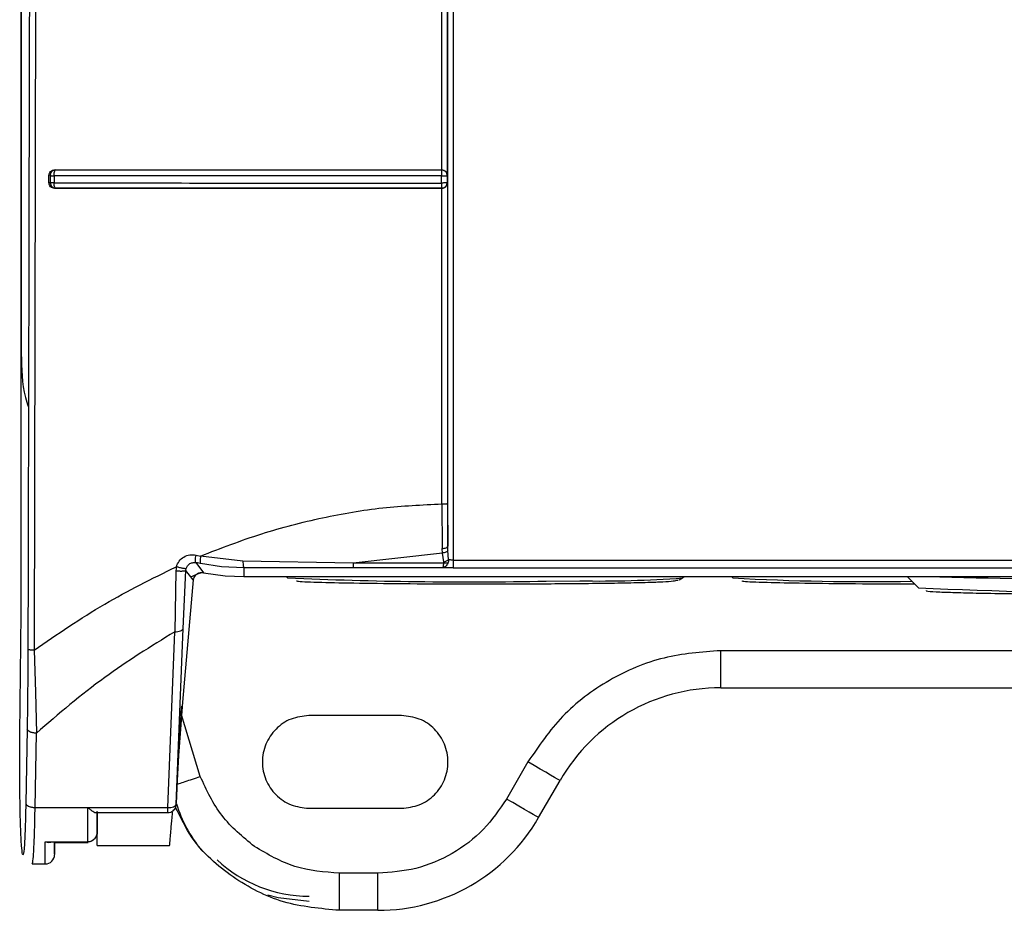
# Model space of a CAD drawing. Units: inches. Extents: x 170 to 312, y 215 to 248.
# Drawn here: x 182 to 182, y 242 to 242 of the extents above; entities that cross this region are included whole.
import ezdxf

# ---------------------------------------------------------------- set-up
doc = ezdxf.new("R2010")
doc.units = ezdxf.units.IN
doc.header["$LTSCALE"] = 0.25
doc.header["$MEASUREMENT"] = 0
doc.layers.add('MOTOR RH', color=7, linetype='Continuous')

msp = doc.modelspace()

# ---------------------------------------------------------------- linework, layer by layer
at = {"layer": 'MOTOR RH'}
for p, q in [((181.6693568477803, 241.9239151733384), (181.6693567793366, 242.2393601719575)), ((181.6693606317366, 242.2393620492692), (181.6693606317366, 241.9416975190263)), ((181.6995062870469, 241.9543422885084), (181.6995061061602, 241.9939504451739)), ((181.6704128942474, 241.9827077439394), (181.6702768575967, 241.9207354571818)), ((181.6991091329682, 241.9547259640762), (181.6991090058586, 241.9824497504753)), ((181.6717453455215, 241.9547284867137), (181.6717952996111, 241.9547190219342)), ((181.6717488068148, 241.9546824143571), (181.6717952996111, 241.9547190219342)), ((181.6990897291924, 241.9547170664012), (181.6991091329682, 241.9547261009635)), ((181.6714120249276, 241.9543204647605), (181.6713239672782, 241.9543380841125)), ((181.6713239672782, 241.9538000583279), (181.6713239672782, 241.9543380645572)), ((181.6714120249276, 241.9538162696961), (181.6713239672782, 241.9538000583279)), ((181.6714120249276, 241.9543204647605), (181.6714120249276, 241.9538162696961)), ((181.6716793365063, 241.9543025520786), (181.6716793365063, 241.953797398803)), ((181.6990860870122, 241.9537934095158), (181.6990860870122, 241.9542995405578)), ((181.6995062870469, 241.9543422885084), (181.6994832899793, 241.9543219314102)), ((181.6994832899793, 241.9543219314102), (181.6994832997569, 241.9538157612576)), ((181.6994832997569, 241.9538157612576), (181.6995062870469, 241.953794133063)), ((181.6995062870469, 241.953794133063), (181.6995064386007, 241.9311097355595)), ((181.6717521507762, 241.9534590133788), (181.6717153769788, 241.953539053343)), ((181.6717966782618, 241.9534270599701), (181.6717363598475, 241.9534162067622)), ((181.6717966782618, 241.9534270599701), (181.6717521507762, 241.9534590133788)), ((181.6990872358878, 241.9535353769411), (181.6990884434295, 241.9534534596652)), ((181.6990884434295, 241.9534534596652), (181.6990897585254, 241.9534241657813)), ((181.699102489045, 241.9534138014566), (181.6990897585254, 241.9534241657813)), ((181.6991091916342, 241.9508754805573), (181.699102489045, 241.9534138405673)), ((181.6991092698555, 241.9310869536005), (181.6991091916342, 241.9508754805573)), ((181.6991092698555, 241.9310869536005), (181.6991318562613, 241.9279324051532)), ((181.6995064386007, 241.9311097355595), (181.6995257348223, 241.9280940299528)), ((181.6995330778486, 241.9277809491251), (181.6995257397111, 241.9280940299528)), ((181.6817242835773, 241.9274662256497), (181.6820507500281, 241.9273976059979)), ((181.6850390586181, 241.9270274822736), (181.6820507500281, 241.9273976059979)), ((181.6991466498682, 241.9276103679845), (181.6928282593032, 241.9269009006248)), ((181.6991466498682, 241.9276103679845), (181.6991318562613, 241.9279324051532)), ((181.6992532606366, 241.9269854578702), (181.6991466498682, 241.9276103679845)), ((181.6995862439011, 241.9271467111185), (181.6995329360724, 241.9277809686804)), ((181.6803328045407, 241.9266444129211), (181.6802909854682, 241.9263525105154)), ((181.6810291013859, 241.9265114757901), (181.6811293713386, 241.9267113117038)), ((181.6811293713386, 241.9267113117038), (181.6812903214793, 241.9268579962315)), ((181.6820468194069, 241.9268598344325), (181.6817093237501, 241.9269312896071)), ((181.6817093237501, 241.9269312896071), (181.682248219747, 241.9262126507977)), ((181.6835355470978, 241.9266373534471), (181.6820468194069, 241.9268598344325)), ((181.6851034249856, 241.9265622609812), (181.6835355470978, 241.9266373534471)), ((181.6928282593032, 241.9269009006248), (181.6850390586181, 241.9270274822736)), ((181.6992548446183, 241.9269009201801), (181.6928282593032, 241.9269009006248)), ((181.699919241832, 241.9271116679678), (181.8435158705471, 241.9271116679678)), ((181.6802909854682, 241.9263525105154), (181.680219579182, 241.9220398367802)), ((181.6808088594857, 241.9222701398975), (181.6810002572746, 241.9263733760521)), ((181.6815218076941, 241.9257037428989), (181.6810002572746, 241.9263733956075)), ((181.6810058794319, 241.9263730631669), (181.6810291013859, 241.9265114757901)), ((181.6822481219703, 241.9262121228038), (181.6820735710978, 241.9262182045114)), ((181.682248219747, 241.9262126507977), (181.6837948898797, 241.9260059705186)), ((181.6837948898797, 241.9260059705186), (181.6851048231917, 241.9259513915936)), ((181.6889598044364, 241.926572155978), (181.6851034249856, 241.9265622609812)), ((181.6851034249856, 241.9265622609812), (181.6851048231917, 241.9259513915936)), ((181.6851048231917, 241.9259513915936), (181.8583331687097, 241.9259513915936)), ((181.6851086560363, 241.9259494947266), (181.6907613440693, 241.9259494947266)), ((181.6880979130597, 241.9259513915936), (181.6881990825576, 241.92585003632)), ((181.6928269442073, 241.9265745417283), (181.6889598044364, 241.926572155978)), ((181.6991699207105, 241.9265745417283), (181.6928269442073, 241.9265745417283)), ((181.6942213320992, 241.925949455616), (181.7232401164273, 241.9259494947266)), ((181.699919271165, 241.9265625738665), (181.8435159145465, 241.9265625738665)), ((181.7161389797936, 241.92585003632), (181.7162401541803, 241.9259513915936)), ((181.7195939763256, 241.9259513915936), (181.7196951507124, 241.92585003632)), ((181.7267011653338, 241.9259513915936), (181.7267011702227, 241.9259494947266)), ((181.7267011702227, 241.9259494947266), (181.8167445069232, 241.9259494947266)), ((181.7320152455007, 241.9259494947266), (181.7328192702125, 241.925145712012)), ((181.6815218076941, 241.9257037624542), (181.6807652706559, 241.9170592507608)), ((181.7159062127047, 241.9257198760459), (181.7161389846824, 241.9258500558753)), ((181.7319366550752, 241.9254278758635), (181.7325367934757, 241.9254281105275)), ((181.669356798892, 241.9233007057701), (181.6693569651123, 241.9239140977953)), ((181.6692630701969, 241.9148089016459), (181.669356798892, 241.9233007057701)), ((181.6797278017519, 241.9096017280219), (181.680219579182, 241.9220398367802)), ((181.6803170722779, 241.9098319333625), (181.6808088594857, 241.9222701398975)), ((181.6702768575967, 241.9207354571818), (181.6703595766411, 241.9177627928557)), ((181.8246077391976, 241.9207001402565), (181.7188379379483, 241.9207001402565)), ((181.7188379379483, 241.9180754825768), (181.7188379379483, 241.9207001402565)), ((181.6703595766411, 241.9177627928557), (181.6704328406836, 241.9148648885547)), ((181.7188379379483, 241.9180754825768), (181.8246077391976, 241.9180754825768)), ((181.6807652706559, 241.9170592507608), (181.6806163959313, 241.9151560283026)), ((181.6820255040975, 241.9117989061954), (181.6806945488062, 241.9161551492051)), ((181.6962635196188, 241.9161069648728), (181.6897018411976, 241.9161069648728)), ((181.6697771113698, 241.9151580229462), (181.6696856608707, 241.9098960748438)), ((181.6703413706292, 241.9096017280219), (181.670432830906, 241.91486490811)), ((181.6806163959313, 241.9151560283026), (181.6804940675666, 241.9132730064998)), ((181.6804940675666, 241.9132730064998), (181.6803971513529, 241.9115050091461)), ((181.7051997430534, 241.9128261281066), (181.7036843858923, 241.9102014508716)), ((181.6803971513529, 241.9115050091461), (181.6803245424139, 241.9098906384621)), ((181.7059574191896, 241.9088891318094), (181.7074727763507, 241.9115137894891)), ((181.6703413706292, 241.9096017280219), (181.6797277919742, 241.9096017280219)), ((181.674654376805, 241.9092386246609), (181.6797391242878, 241.9092386246609)), ((181.6747367536312, 241.9078872927161), (181.6747366558545, 241.9093230841297)), ((181.6747374967337, 241.90873730423), (181.6747374967337, 241.9092901725099)), ((181.6747375260667, 241.9092901725099), (181.6747374967337, 241.90873730423)), ((181.6897018411976, 241.9095452913405), (181.6962635196188, 241.9095452913405)), ((181.6710621996355, 241.9071808955431), (181.6740805745447, 241.9071808955431)), ((181.6710621996355, 241.9071808955431), (181.6713165166976, 241.9071238135358)), ((181.6717042304409, 241.9071237157592), (181.6740842802797, 241.9071237157592)), ((181.6717189262711, 241.9068009159326), (181.6717187502732, 241.9062767353213)), ((181.6747395695986, 241.9069206141054), (181.6798593211215, 241.9069206141054)), ((181.6701369392131, 241.9056082754879), (181.6710625516314, 241.9056082754879)), ((181.694592257592, 241.9049521159568), (181.6918685717229, 241.9049521159568)), ((181.6918685717229, 241.9023274387218), (181.6918685717229, 241.9049521159568)), ((181.694592257592, 241.9023274387218), (181.694592257592, 241.9049521159568)), ((181.694592257592, 241.9023274387218), (181.6918685717229, 241.9023274387218))]:
    msp.add_line(p, q, dxfattribs=at)
at = {"layer": 'MOTOR RH', "flags": 128}
for points in [[(181.706474887434, 241.9256223145062), (181.706500470694, 241.9256224513935), (181.7088675993487, 241.9256403054095)], [(181.7074727763507, 241.9115137894891), (181.7074290995219, 241.9115390158644), (181.707299750794, 241.9116136976683), (181.7070897021094, 241.9117349602675), (181.7068070200416, 241.9118981690488), (181.7064625724651, 241.912097027196), (181.7060695934493, 241.9123239276859), (181.7056431894863, 241.9125701097309), (181.7051997430534, 241.9128261281066)], [(181.7059574191896, 241.9088891318094), (181.7059137423608, 241.9089143386293), (181.7057843985217, 241.9089890204332), (181.7055743449482, 241.9091102830324), (181.7052916628805, 241.9092734918137), (181.704947215304, 241.9094723695162), (181.704554241177, 241.9096992504508), (181.7041278323251, 241.9099454324958), (181.7036843858923, 241.9102014508716)], [(181.6740805745447, 241.9071808955431), (181.6740805452117, 241.9074336677342), (181.6740805256564, 241.9077023579636), (181.6740805061011, 241.9079861840181), (181.6740804865457, 241.908284324574), (181.6740804669904, 241.9085958996413), (181.6740804474351, 241.9089199510089), (181.6740804278797, 241.9092555595764), (181.6740804181021, 241.9096017280219)], [(181.6868135190082, 241.9034225567375), (181.687529869844, 241.903230386513), (181.6897200374319, 241.9029836178082)]]:
    msp.add_lwpolyline(points, dxfattribs=at)
at = {"layer": 'MOTOR RH'}
for centre, radius, start, end in [((181.7455979218356, 242.335956101747), 0.4101838598842296, 268.306550561643, 270.2196763909101), ((181.7009788864919, 242.2180168314287), 0.2924461652212939, 267.4953951610685, 271.0768347639499), ((181.7101221835574, 242.0082982273691), 0.08266744246806637, 269.1304298565651, 274.1738575137418), ((181.729343123224, 242.1018656918438), 0.176279875093714, 266.8625774444532, 270.9784423855832), ((181.7494131279078, 242.3001991804152), 0.3754203780756859, 267.4666589154625, 272.533341084539), ((181.7188379382056, 241.9049521154743), 0.01312335958070884, 90, 149.9999999937179), ((181.6897200365709, 241.9128261312486), 0.009842519722322019, 197.5108106671008, 219.283781269217), ((181.6945922576084, 241.9154508031384), 0.01312335958070871, 269.9999999994268, 330.0000000020794), ((181.6710625528841, 241.9062644514321), 0.0006561679952092649, 270.0178324939355, 0.01358403036865815), ((181.689719401372, 241.9128261312486), 0.009498916063262017, 226.8070724074784, 269.9999999996824)]:
    msp.add_arc(centre, radius, start, end, dxfattribs=at)
for points, knots in [([(181.6995257348223, 241.9280940299528), (181.699525600842, 241.9488581940969), (181.6995253328526, 241.9903909702587), (181.6995252305966, 242.0527755522435), (181.6995251617043, 242.1151984420732), (181.6995251582182, 242.1776388477068), (181.6995251938854, 242.21925495045), (181.6995252117172, 242.2400608687519)], [0, 0, 0, 0, 0.1999589799421955, 0.3999607929225235, 0.5999786473148161, 0.800009827101043, 1, 1, 1, 1]), ([(181.6999187040605, 242.240182190017), (181.6999186713279, 242.2193015259753), (181.6999186058627, 242.1775401960837), (181.6999186275233, 242.1148826021844), (181.6999187270777, 242.0522439700153), (181.6999189231924, 241.9896365731564), (181.6999191356188, 241.947953301436), (181.699919241832, 241.9271116679678)], [0, 0, 0, 0, 0.1999999898119699, 0.3999999969411085, 0.6000000132894733, 0.8000000295977238, 0.9999999999999999, 0.9999999999999999, 0.9999999999999999, 0.9999999999999999]), ([(181.6700901335315, 242.2397162353998), (181.6701050440084, 242.2184448674013), (181.6701348656817, 242.1759011046996), (181.6701246327466, 242.1120627595873), (181.670073237085, 242.048244667734), (181.669980649264, 241.9844630037911), (181.6698823522205, 241.9420070432014), (181.6698332058329, 241.9207799846675)], [0, 0, 0, 0, 0.1999838492943968, 0.3999773512064064, 0.6000291852890387, 0.8000232764066723, 1, 1, 1, 1]), ([(181.6713239672782, 241.9543380645572), (181.6713255802814, 241.9543629216459), (181.6713287757121, 241.9544121646374), (181.6713601749121, 241.9545078897379), (181.6714385455261, 241.9546151831377), (181.6715755881098, 241.9547119434818), (181.6716884533635, 241.9547229411813), (181.6717453650768, 241.9547284867137)], [0, 0, 0, 0, 0.1139463026873899, 0.2257326631902058, 0.4613485654919201, 0.7283878338438133, 1, 1, 1, 1]), ([(181.6717952996111, 241.9547190219342), (181.6717445050926, 241.9547122096275), (181.6716429951819, 241.9546985956262), (181.6715245542987, 241.9546119948184), (181.6714556989064, 241.9545139939893), (181.6714185211719, 241.9544176153736), (181.6714143256704, 241.9543547775359), (181.6714120347052, 241.9543204647605)], [0, 0, 0, 0, 0.2508951371454783, 0.5013994375506902, 0.6939016941770837, 0.8328541719729536, 1, 1, 1, 1]), ([(181.6716793267286, 241.9543025520786), (181.6716791883393, 241.9543287181988), (181.6716789115913, 241.9543810446665), (181.6716847406608, 241.954457402462), (181.6716947527575, 241.9545292372929), (181.6717052303222, 241.9545699138191), (181.671710468591, 241.9545902500884)], [0, 0, 0, 0, 0.250043748644532, 0.5000323341606553, 0.7500406728642779, 1, 1, 1, 1]), ([(181.671710468591, 241.9545902500884), (181.6717157156633, 241.954608733222), (181.6717262069201, 241.9546456893173), (181.671741274899, 241.9546701749236), (181.6717488068148, 241.9546824143571)], [0, 0, 0, 0, 0.5001376221590502, 1, 1, 1, 1]), ([(181.6717453455215, 241.9547284867137), (181.6747132875172, 241.9547278262221), (181.6806533831286, 241.9547265043016), (181.6898369896974, 241.9547267922534), (181.6960192905053, 241.9547263313285), (181.6991091329682, 241.9547261009635)], [0, 0, 0, 0, 0.3331122596978038, 0.6666972180731753, 1, 1, 1, 1]), ([(181.6717952996111, 241.9547190219342), (181.6747558775079, 241.9547184623017), (181.6806846150747, 241.9547173416038), (181.6898441977176, 241.954717760554), (181.6960105201312, 241.9547172975876), (181.6990897291924, 241.9547170664012)], [0, 0, 0, 0, 0.3330497029155137, 0.6669523160883326, 1, 1, 1, 1]), ([(181.6990870745564, 241.9545882945554), (181.6990867665619, 241.9545453070995), (181.6990861504646, 241.9544593170396), (181.6990861016475, 241.9543528056395), (181.6990860772346, 241.9542995405578)], [0, 0, 0, 0, 0.4999119195606621, 1, 1, 1, 1]), ([(181.6990897291924, 241.9547170664012), (181.6990892243295, 241.9547094052801), (181.6990882140916, 241.9546940752675), (181.6990874545298, 241.9546235667058), (181.6990870745564, 241.9545882945554)], [0, 0, 0, 0, 0.4997465622757251, 1, 1, 1, 1]), ([(181.6993694926272, 241.9546001841959), (181.6993428987434, 241.9546234838429), (181.6993082464955, 241.9546538436485), (181.6992620672355, 241.9546775025521), (181.6991997876517, 241.9547054762185), (181.69914173267, 241.9547115899498), (181.6990897291924, 241.9547170664012)], [0, 0, 0, 0, 0.339909545449229, 0.4429074711966459, 0.5009773841161393, 1, 1, 1, 1]), ([(181.6991091329682, 241.9547259640762), (181.6991391768099, 241.9547231007236), (181.6992011568395, 241.9547171936669), (181.6992880943511, 241.9546827803516), (181.699369263785, 241.9546314137731), (181.6994080952451, 241.9545854585488), (181.6994290141618, 241.9545607019853)], [0, 0, 0, 0, 0.2159866022567059, 0.4455773705669015, 0.7013266876544005, 1, 1, 1, 1]), ([(181.6994833437564, 241.9543219314102), (181.6994807142391, 241.9543567629006), (181.69947591511, 241.9544203338151), (181.6994380561404, 241.9545175398883), (181.699394553353, 241.9545699767833), (181.6993694926272, 241.9546001841959)], [0, 0, 0, 0, 0.339406768916296, 0.6194509175426626, 0.9999999999999999, 0.9999999999999999, 0.9999999999999999, 0.9999999999999999]), ([(181.6994290141618, 241.9545607019853), (181.6994520699647, 241.9545224914363), (181.6994877430521, 241.9544633701703), (181.6995022831989, 241.954391759486), (181.6995056893657, 241.9543575795068), (181.6995061649175, 241.9543464173793), (181.6995063408241, 241.9543422885084)], [0, 0, 0, 0, 0.5507824038625736, 0.8521979896919398, 0.9453280375675523, 1, 1, 1, 1]), ([(181.6717363794028, 241.9534162067622), (181.6716810081584, 241.9534213977355), (181.6715721997529, 241.9534315983646), (181.6714366355096, 241.9535250037727), (181.6713594576841, 241.953630918378), (181.6713286532504, 241.9537261383011), (181.6713255461704, 241.9537751517015), (181.6713239672782, 241.9538000583279)], [0, 0, 0, 0, 0.2713647306245459, 0.5332508581261859, 0.7690066687441319, 0.8826185377525437, 1, 1, 1, 1]), ([(181.6716793267286, 241.953797398803), (181.6716462184621, 241.9537982338081), (181.671580035626, 241.9537999029685), (181.6715003073013, 241.9538043871531), (181.6714387557236, 241.9538098862254), (181.6714209378186, 241.9538141412456), (181.6714120249276, 241.9538162696961)], [0, 0, 0, 0, 0.2501207999834799, 0.4999870324528163, 0.7498829937338475, 1, 1, 1, 1]), ([(181.6714120347052, 241.9543204647605), (181.6714209805552, 241.9543184147354), (181.671438871798, 241.9543143147897), (181.6714998632347, 241.9543090443736), (181.671580125604, 241.9543048302185), (181.6716462592921, 241.9543033114676), (181.6716793267286, 241.9543025520786)], [0, 0, 0, 0, 0.2500049388398258, 0.4999971040683013, 0.74999407252104, 1, 1, 1, 1]), ([(181.6714120444829, 241.9538162696961), (181.6714188908154, 241.9537656969798), (181.6714325687321, 241.9536646604889), (181.6715203810449, 241.953536202868), (181.6716470445467, 241.9534469788098), (181.6717467946331, 241.9534337003453), (181.6717966782618, 241.9534270599701)], [0, 0, 0, 0, 0.2502046906839382, 0.4998703996589938, 0.7498921535431321, 1, 1, 1, 1]), ([(181.6717153769788, 241.953539053343), (181.6717103722017, 241.9535569112021), (181.671700354152, 241.9535926572342), (181.6716895301905, 241.9536565674327), (181.6716818393133, 241.9537251408343), (181.6716801639286, 241.9537733222535), (181.6716793267286, 241.953797398803)], [0, 0, 0, 0, 0.2497576512214676, 0.4999392677931281, 0.7501165970432793, 1, 1, 1, 1]), ([(181.6990860772346, 241.9542995405578), (181.6960081988776, 241.9542996286428), (181.6898358917106, 241.9542998052865), (181.6806377734069, 241.9543008382339), (181.6746708220855, 241.9543019797754), (181.6716793365063, 241.9543025520786)], [0, 0, 0, 0, 0.3315465864770734, 0.6648759744729671, 1, 1, 1, 1]), ([(181.6716793365063, 241.953797398803), (181.6746709192987, 241.9537966302336), (181.68063797196, 241.9537950972344), (181.6898360978609, 241.953793724179), (181.6960083071092, 241.9537935142147), (181.6990860870122, 241.9537934095158)], [0, 0, 0, 0, 0.3351345305887892, 0.6684639976280734, 1, 1, 1, 1]), ([(181.6990860772346, 241.9542995405578), (181.6991179570056, 241.9542995581662), (181.6991773858407, 241.9542995909909), (181.6992735220391, 241.9543014210005), (181.6993741813206, 241.9543066818179), (181.6994614166866, 241.9543127939724), (181.6994761448575, 241.9543189314886), (181.6994833437564, 241.9543219314102)], [0, 0, 0, 0, 0.1574369415835834, 0.2934868643577765, 0.5007935261891083, 0.7559957039795349, 1, 1, 1, 1]), ([(181.6994833535341, 241.9538157612576), (181.6994758854576, 241.9538128164827), (181.6994609512365, 241.9538069276948), (181.699374365259, 241.9537997670558), (181.6992763927556, 241.9537975280011), (181.6991806247721, 241.9537943651078), (181.6991193389217, 241.9537937456276), (181.6990860870122, 241.9537934095158)], [0, 0, 0, 0, 0.2496741894253601, 0.4992837907765637, 0.6975288398926959, 0.8358879975793114, 1, 1, 1, 1]), ([(181.6990860870122, 241.9537934095158), (181.6990865578456, 241.9537438275158), (181.6990874797161, 241.9536467482033), (181.699087315992, 241.9535719653982), (181.6990872358878, 241.9535353769411)], [0, 0, 0, 0, 0.5107370327894474, 1, 1, 1, 1]), ([(181.6990897585254, 241.9534241657813), (181.6991247741991, 241.9534268833927), (181.6991887347703, 241.9534318474547), (181.6992853008436, 241.9534715475737), (181.6993618201616, 241.9535278606954), (181.6994131753372, 241.9535908225363), (181.6994387627485, 241.9536348269654), (181.6994547158822, 241.9536693821299), (181.6994665010507, 241.9537022359365), (181.69947951507, 241.9537517268232), (181.6994818161616, 241.9537901143382), (181.6994833535341, 241.9538157612576)], [0, 0, 0, 0, 0.1703546172220312, 0.311174324854097, 0.5033238080509218, 0.6273345004998463, 0.7049381495664968, 0.7510337275195418, 0.8129540039692632, 0.8750334949777832, 1, 1, 1, 1]), ([(181.6995063310464, 241.953794133063), (181.6995017411856, 241.9537559087221), (181.6994926096195, 241.9536798610791), (181.699448250842, 241.9536097757059), (181.6994261884167, 241.9535749178176)], [0, 0, 0, 0, 0.5026367600559767, 1, 1, 1, 1]), ([(181.699102489045, 241.9534138014566), (181.6960128126051, 241.9534136986551), (181.6898305565563, 241.9534134929553), (181.6806461454006, 241.9534153884716), (181.6747051526471, 241.9534159341029), (181.6717363598475, 241.9534162067622)], [0, 0, 0, 0, 0.3332520362112964, 0.6668172078082895, 1, 1, 1, 1]), ([(181.6990897585254, 241.9534241657813), (181.6960104865336, 241.9534240741987), (181.6898444470016, 241.9534238908105), (181.6806851446021, 241.9534259730057), (181.6747569732653, 241.9534266979577), (181.6717966782618, 241.9534270599701)], [0, 0, 0, 0, 0.3330771183037921, 0.6669650112583789, 1, 1, 1, 1]), ([(181.6994261884167, 241.9535749178176), (181.6994057127743, 241.9535511665878), (181.6993673709562, 241.9535066910439), (181.6992878201146, 241.9534564866396), (181.6991993094308, 241.9534214169118), (181.6991346151313, 241.9534163414164), (181.699102489045, 241.9534138210119)], [0, 0, 0, 0, 0.2811076286811915, 0.5263902036538664, 0.7648134482422971, 1, 1, 1, 1]), ([(181.6693606317366, 241.9416975190263), (181.6693811521014, 241.9406575405833), (181.6694064199862, 241.9393769563597), (181.669797070215, 241.9381690453553), (181.6698704685136, 241.9379420939649)], [0, 0, 0, 0, 0.8121124904077107, 1, 1, 1, 1]), ([(181.6820507500281, 241.9273976059979), (181.6834778329115, 241.9279503265615), (181.686277070345, 241.9290344935079), (181.6906060591394, 241.930148147939), (181.6948745249995, 241.9308866459177), (181.6977138519607, 241.9310209489333), (181.6991092698555, 241.9310869536005)], [0, 0, 0, 0, 0.2642807595230126, 0.5183893687187381, 0.7633072547086499, 1, 1, 1, 1]), ([(181.6991092698555, 241.9310869536005), (181.6991599618273, 241.9310870632606), (181.6992612366231, 241.9310872823447), (181.6993914766839, 241.9310923152877), (181.6994833257782, 241.9311001605011), (181.6994987397443, 241.9311065434176), (181.6995064483784, 241.9311097355595)], [0, 0, 0, 0, 0.2502112476679467, 0.4998837518932182, 0.7498883052565763, 1, 1, 1, 1]), ([(181.6991318562613, 241.9279324051532), (181.6991823230986, 241.9279354041051), (181.6992832502952, 241.9279414016241), (181.6994121542273, 241.9279786623422), (181.699503190476, 241.9280315996041), (181.6995182191524, 241.928073217378), (181.6995257348223, 241.9280940299528)], [0, 0, 0, 0, 0.2499990577386254, 0.4999660246099391, 0.7499387031464365, 1, 1, 1, 1]), ([(181.6803328045407, 241.9266444129211), (181.6803905641181, 241.9267805171036), (181.6805077648435, 241.927056687907), (181.680855142774, 241.9273520837922), (181.6812808109046, 241.9275142981699), (181.6815777967043, 241.9274821048539), (181.6817242835773, 241.9274662256497)], [0, 0, 0, 0, 0.2460024746177492, 0.4991668869837322, 0.7529663819796415, 1, 1, 1, 1]), ([(181.6817093237501, 241.9269312896071), (181.6816992141136, 241.9269437449176), (181.6816789965594, 241.926968653421), (181.6816734147231, 241.9270917949677), (181.6816872262967, 241.9272627281013), (181.6817119243227, 241.9273983914345), (181.6817242737996, 241.9274662256497)], [0, 0, 0, 0, 0.2500230098531236, 0.5000035115622775, 0.7499923628313828, 1, 1, 1, 1]), ([(181.6820507500281, 241.9273976059979), (181.6820398218269, 241.9273292264915), (181.6820179671495, 241.9271924782714), (181.6820077100459, 241.9270203425126), (181.682015808468, 241.9268966700149), (181.68203648844, 241.9268721135605), (181.6820468291845, 241.9268598344325)], [0, 0, 0, 0, 0.2500167140973483, 0.499993966465809, 0.7499786426559394, 1, 1, 1, 1]), ([(181.6995329360724, 241.9277809686804), (181.6995201387984, 241.927760418337), (181.6994945467949, 241.9277193217364), (181.6994028736082, 241.9276660834637), (181.699283158857, 241.9276259743875), (181.699192155745, 241.9276155704482), (181.6991466498682, 241.9276103679845)], [0, 0, 0, 0, 0.2500266724495699, 0.5000036313225686, 0.7499780763233689, 1, 1, 1, 1]), ([(181.6702768575967, 241.9207354571818), (181.6719099525783, 241.9218617128211), (181.6750911837112, 241.9240556326749), (181.678616984599, 241.9257969878754), (181.6803328045407, 241.9266444129211)], [0, 0, 0, 0, 0.5133531370021883, 1, 1, 1, 1]), ([(181.6810235770052, 241.9265131771038), (181.6810176504271, 241.9265093192352), (181.6810057865023, 241.9265015964883), (181.6809557335066, 241.9265005722125), (181.6808858614157, 241.9265071184634), (181.6807961435271, 241.9265217943515), (181.6806903290584, 241.9265442568827), (181.680574302242, 241.9265730577641), (181.680452687769, 241.9266066584662), (181.6803727422969, 241.9266318354469), (181.6803328045407, 241.9266444129211)], [0, 0, 0, 0, 0.1249106548060921, 0.2500482711705495, 0.3751819524331881, 0.5000032512747374, 0.6248104471056358, 0.7499503434721105, 0.8750845800509379, 1, 1, 1, 1]), ([(181.6812903214793, 241.9268579962315), (181.681366134626, 241.9268938915546), (181.6814984640876, 241.9269565457114), (181.6816464590902, 241.9269399168911), (181.6817096659684, 241.9269328149228)], [0, 0, 0, 0, 0.5729120772992644, 1, 1, 1, 1]), ([(181.6850390586181, 241.9270274822736), (181.6850415505785, 241.9269651897784), (181.6850465340279, 241.9268406165757), (181.6850619512078, 241.9266916940796), (181.6850814558528, 241.9265882103778), (181.685096101521, 241.9265709112765), (181.6851034249856, 241.9265622609812)], [0, 0, 0, 0, 0.2500273097629236, 0.5000073060923277, 0.7499821309185574, 0.9999999999999999, 0.9999999999999999, 0.9999999999999999, 0.9999999999999999]), ([(181.6928282593032, 241.9269009006248), (181.6928281480553, 241.9268554431483), (181.6928279255667, 241.9267645311027), (181.6928275996501, 241.9266626174756), (181.6928272716728, 241.9265922687212), (181.6928270533625, 241.9265804507286), (181.6928269442073, 241.9265745417283)], [0, 0, 0, 0, 0.2500067352145823, 0.4999974808089897, 0.7499985689285442, 0.9999999999999999, 0.9999999999999999, 0.9999999999999999, 0.9999999999999999]), ([(181.6995387977825, 241.9268958357944), (181.6995167767886, 241.9268503256452), (181.6994728269616, 241.9267594958127), (181.699379308836, 241.9266597487367), (181.6992758190113, 241.9265904571576), (181.6992052511126, 241.9265798515256), (181.6991699207105, 241.9265745417283)], [0, 0, 0, 0, 0.2506313407663708, 0.5002137572818502, 0.7497778839855795, 1, 1, 1, 1]), ([(181.6991699207105, 241.9265745417283), (181.6991779252909, 241.9265799860136), (181.6991939341806, 241.9265908743998), (181.699209943884, 241.92664187234), (181.6992179486001, 241.9266673708781)], [0, 0, 0, 0, 0.5000084721936072, 1, 1, 1, 1]), ([(181.6992179486001, 241.9266673708781), (181.6992257180525, 241.9267014932113), (181.6992402676802, 241.9267653931127), (181.6992502109986, 241.9268578397413), (181.6992548446183, 241.9269009201801)], [0, 0, 0, 0, 0.5339966478911667, 1, 1, 1, 1]), ([(181.6992532606366, 241.9269854578702), (181.6992868573722, 241.9269939936904), (181.6993540948199, 241.9270110765036), (181.699447175213, 241.927050397662), (181.6995293235639, 241.927095954872), (181.6995672784325, 241.9271297994829), (181.6995862439011, 241.9271467111185)], [0, 0, 0, 0, 0.2498351733625166, 0.4999973692790069, 0.7501563158330795, 1, 1, 1, 1]), ([(181.6992548446183, 241.9269009201801), (181.6992572983314, 241.9269145340356), (181.6992623888722, 241.9269427777159), (181.6992563754854, 241.926970894023), (181.6992532606366, 241.9269854578702)], [0, 0, 0, 0, 0.4820142208194572, 1, 1, 1, 1]), ([(181.6995388026713, 241.9268958357944), (181.6995197081139, 241.9268914871942), (181.6994815103949, 241.9268827880342), (181.6994110107539, 241.9268805529361), (181.6993348430945, 241.926885417452), (181.6992815066396, 241.9268957534059), (181.6992548446183, 241.9269009201801)], [0, 0, 0, 0, 0.2499482647993376, 0.5000091567868762, 0.7500627569595987, 1, 1, 1, 1]), ([(181.6995862439011, 241.9271467111185), (181.6995844643424, 241.9271037918037), (181.6995808503116, 241.9270166287716), (181.6995529598126, 241.9269365059301), (181.6995388026713, 241.9268958357944)], [0, 0, 0, 0, 0.4924027285573191, 0.9999999999999999, 0.9999999999999999, 0.9999999999999999, 0.9999999999999999]), ([(181.699919241832, 241.9271116679678), (181.6998859791915, 241.9271121210173), (181.6998194097064, 241.9271130277185), (181.6997268406317, 241.9271205684188), (181.6996447201246, 241.9271314953979), (181.6996057691548, 241.9271416305783), (181.6995862439011, 241.9271467111185)], [0, 0, 0, 0, 0.2488762672791476, 0.4980832769502719, 0.7484003235481019, 1, 1, 1, 1]), ([(181.699919241832, 241.9271116679678), (181.6999192410463, 241.9270401264429), (181.699919239475, 241.9268970423013), (181.6999192512602, 241.9267192892471), (181.6999192651417, 241.9265931769751), (181.6999192789348, 241.9265727750189), (181.6999192858315, 241.9265625738665)], [0, 0, 0, 0, 0.2499988335381381, 0.5000014823936664, 0.7499964689850424, 1, 1, 1, 1]), ([(181.6802909854682, 241.9263525105154), (181.6803332195455, 241.9263496583453), (181.6804177684167, 241.9263439485542), (181.6805456135809, 241.9263390916225), (181.6806668805715, 241.9263370727401), (181.6807765471389, 241.9263383930782), (181.6808682941016, 241.9263429927924), (181.6809382763154, 241.9263506470857), (181.6809866491471, 241.9263606832066), (181.6809957241208, 241.926369147798), (181.6810002572746, 241.9263733760521)], [0, 0, 0, 0, 0.1249022158196574, 0.250043141365698, 0.375188475530998, 0.4999930197969847, 0.6248021476038388, 0.7499447433173618, 0.8750917648852163, 1, 1, 1, 1]), ([(181.6814157884744, 241.9259525062474), (181.6814830406897, 241.9259845628205), (181.6816967253485, 241.9260864181698), (181.6819203363763, 241.9261646169536), (181.6820735710978, 241.9262182045114)], [0, 0, 0, 0, 0.3147264560037261, 1, 1, 1, 1]), ([(181.6820736004308, 241.9262179698474), (181.6820337082569, 241.9262117183623), (181.6819510351474, 241.9261987626956), (181.6818042720257, 241.9261391750903), (181.6815975511686, 241.9259840244968), (181.6815496825869, 241.9258184677522), (181.6815165961987, 241.9257040362289)], [0, 0, 0, 0, 0.1004296391236608, 0.2081318141755689, 0.4526669206433457, 1, 1, 1, 1]), ([(181.699919271165, 241.9265625738665), (181.6998480074805, 241.9265627396938), (181.6997061864668, 241.9265630697046), (181.6995044640566, 241.9265654814195), (181.6993188942328, 241.9265692169092), (181.6992199987533, 241.9265727517691), (181.6991699207105, 241.9265745417283)], [0, 0, 0, 0, 0.2507513159612719, 0.4990172206688611, 0.7463156333595478, 1, 1, 1, 1]), ([(181.6888358529794, 241.9256448031353), (181.6888367089513, 241.9256358652587), (181.6888399291541, 241.9256022405858), (181.6896552107125, 241.9255696374562), (181.6910149082106, 241.9255263861895), (181.6927807096294, 241.9254873132747), (181.6962817417377, 241.9254440633935), (181.6990543133916, 241.9254332716876), (181.7004405918093, 241.9254278758635)], [0, 0, 0, 0, 0.08299559189636796, 0.3122329548240315, 0.3189375715708154, 0.5415523460714573, 0.7707773981514245, 1, 1, 1, 1]), ([(181.7004405918093, 241.9254278758635), (181.7018001944042, 241.9254266606217), (181.7046540078658, 241.9254241098224), (181.7072732314413, 241.9254442555653), (181.7086446148135, 241.9254548035524)], [0, 0, 0, 0, 0.4764160703571693, 0.9999999999999999, 0.9999999999999999, 0.9999999999999999, 0.9999999999999999]), ([(181.7086446148135, 241.9254548035524), (181.709398883634, 241.9254629411815), (181.7109074214116, 241.9254792164409), (181.7127218112402, 241.9255132035468), (181.7138495045736, 241.9255395172793), (181.7142059236087, 241.9255553188427), (181.7142385439698, 241.9255567650413)], [0, 0, 0, 0, 0.3225032834745477, 0.6450066253886831, 0.967510118911575, 1, 1, 1, 1]), ([(181.7142385293033, 241.9255587401295), (181.7144117322967, 241.9255641808419), (181.7149333955121, 241.9255805675073), (181.7154316232651, 241.925609950168), (181.7157116301488, 241.9256763292998), (181.7158195972609, 241.9257019242532)], [0, 0, 0, 0, 0.2339485150164373, 0.7046202385829969, 0.9999999999999999, 0.9999999999999999, 0.9999999999999999, 0.9999999999999999]), ([(181.7203319162453, 241.9256448031353), (181.720332774227, 241.9256358652596), (181.7203360019896, 241.9256022406029), (181.7211512741745, 241.9255696374476), (181.7225109715373, 241.9255263861897), (181.724276772867, 241.9254873132746), (181.7277778050108, 241.9254440633935), (181.7305503766599, 241.9254332716876), (181.7319366550752, 241.9254278758635)], [0, 0, 0, 0, 0.08299560862970318, 0.3122329005188618, 0.3189375177950333, 0.5415523098730413, 0.7707773800523132, 0.9999999999999999, 0.9999999999999999, 0.9999999999999999, 0.9999999999999999]), ([(181.7333670565511, 241.9249523098017), (181.7333630783079, 241.9249428676982), (181.7333514225029, 241.9249152033976), (181.7339945077296, 241.9248713051741), (181.7351713976136, 241.9248228798334), (181.7368636328291, 241.9247790805442), (181.7390618182525, 241.9247402382724), (181.741762963781, 241.9247085136022), (181.7448385553703, 241.9246865341139), (181.7481087209162, 241.9246759687483), (181.751359517216, 241.9246773677481), (181.7544284341963, 241.9246887904597), (181.7562588245489, 241.9247040951867), (181.7571474068385, 241.9247115250278)], [0, 0, 0, 0, 0.04907273072199992, 0.1437775779395374, 0.2331302209813675, 0.3224827764962957, 0.4171875709489069, 0.5158297167076251, 0.6165650730553716, 0.717300480670941, 0.8159425767458502, 0.9106473838485866, 1, 1, 1, 1]), ([(181.680219579182, 241.9220398367802), (181.6785372070749, 241.921000110401), (181.6750558429815, 241.9188485851419), (181.6720078753899, 241.916222127765), (181.6704328406836, 241.91486490811)], [0, 0, 0, 0, 0.4832508355580276, 1, 1, 1, 1]), ([(181.680219579182, 241.9220398367802), (181.6802941276185, 241.9220411622238), (181.6804432211765, 241.9220438130522), (181.6806337113975, 241.9220946802427), (181.6807715258772, 241.9221721208188), (181.6807964149803, 241.922237466952), (181.6808088594857, 241.9222701398975)], [0, 0, 0, 0, 0.2500072307719827, 0.5000033440731557, 0.7500025982174817, 0.9999999999999999, 0.9999999999999999, 0.9999999999999999, 0.9999999999999999]), ([(181.6698332058329, 241.9207799846675), (181.6698287295918, 241.919821364533), (181.669819612524, 241.9178688770546), (181.6697914479015, 241.9160724509547), (181.6697771113698, 241.9151580229462)], [0, 0, 0, 0, 0.4909737681088538, 1, 1, 1, 1]), ([(181.6702768575967, 241.9207354571818), (181.670216115522, 241.9207375541832), (181.670094719948, 241.9207417451279), (181.6699560660893, 241.9207526331264), (181.6698571170356, 241.9207655966615), (181.669841179949, 241.92077518643), (181.6698332058329, 241.9207799846675)], [0, 0, 0, 0, 0.2501816895099683, 0.4999985588690745, 0.7498244439388453, 1, 1, 1, 1]), ([(181.7188379379483, 241.9207001402565), (181.7174868104661, 241.9205996140617), (181.7147368935081, 241.9203950155382), (181.7108816266744, 241.9187328512361), (181.707514507576, 241.9162251819796), (181.7059623637727, 241.9139459780457), (181.7051997430534, 241.9128261281066)], [0, 0, 0, 0, 0.2456668420252071, 0.4999997585942659, 0.7543329793614689, 1, 1, 1, 1]), ([(181.6804845245657, 241.9140671093263), (181.6805096739041, 241.9143547343569), (181.6805983490754, 241.9153688842509), (181.6806705696443, 241.9161936932741), (181.6807223075966, 241.9167845766005)], [0, 0, 0, 0, 0.2836119515868789, 1, 1, 1, 1]), ([(181.6897018411976, 241.9161069648728), (181.6892724394387, 241.9160576468112), (181.6884136352174, 241.9159590106071), (181.6873215376926, 241.9152003340457), (181.6865918189723, 241.914115868163), (181.6863355953805, 241.9128261335325), (181.6865918273537, 241.9115363995335), (181.6873215303623, 241.910451923506), (181.688413635894, 241.9096932460746), (181.6892724396643, 241.9095946095583), (181.6897018411976, 241.9095452913405)], [0, 0, 0, 0, 0.1249998115625948, 0.2499998279144517, 0.374999580844919, 0.5000001425608603, 0.6249988314447029, 0.7500001720855483, 0.8750001884374051, 0.9999999999999999, 0.9999999999999999, 0.9999999999999999, 0.9999999999999999]), ([(181.6962635196188, 241.9095452913405), (181.6966929228435, 241.9095946090607), (181.6975517270245, 241.9096932442404), (181.6986438325423, 241.9104519237885), (181.6993735236061, 241.9115364020592), (181.6996297778517, 241.9128261335325), (181.6993735319876, 241.9141158656373), (181.6986438252121, 241.9152003337633), (181.697551727701, 241.9159590124413), (181.696692923069, 241.9160576473088), (181.6962635196188, 241.9161069648728)], [0, 0, 0, 0, 0.1250002816889011, 0.2499999030306951, 0.3750009803752144, 0.4999998574422171, 0.6250006073385566, 0.7500000969693048, 0.8749997183110988, 1, 1, 1, 1]), ([(181.6696856608707, 241.9098960748438), (181.6696701283041, 241.9092034857013), (181.6696390849441, 241.907819278277), (181.6695632702387, 241.9065447963331), (181.6694782906889, 241.9061100014914), (181.669393332565, 241.9066021040975), (181.6693203757176, 241.9079468821919), (181.6692698629011, 241.9099579453886), (181.6692462428288, 241.9123881271092), (181.669257460639, 241.9140019141905), (181.6692630701969, 241.9148089016459)], [0, 0, 0, 0, 0.1254133953123497, 0.2506509880812615, 0.3753986866584091, 0.5000756853851288, 0.6247533191947025, 0.7495051277752869, 0.8747379862766341, 1, 1, 1, 1]), ([(181.670432830906, 241.91486490811), (181.6703485704981, 241.9148703082822), (181.6701800486569, 241.9148811086921), (181.6699659841928, 241.9149493522433), (181.6698133721226, 241.9150450198321), (181.6697891985295, 241.915120354487), (181.6697771113698, 241.9151580229462)], [0, 0, 0, 0, 0.2499995310728074, 0.5000021047317349, 0.7499935409196273, 1, 1, 1, 1]), ([(181.6803855648201, 241.9112473872333), (181.6804305870805, 241.9112624588796), (181.6805993998325, 241.9113189706154), (181.6809669100512, 241.9114421306311), (181.6814744667427, 241.9116124796301), (181.6818396545913, 241.9117360297229), (181.6820255040975, 241.9117989061954)], [0, 0, 0, 0, 0.1046101837055288, 0.3922400354180041, 0.6907019504133015, 1, 1, 1, 1]), ([(181.6858595611395, 241.9068418452376), (181.6850313046463, 241.9075216462816), (181.6833747892303, 241.9088812503636), (181.6824752662482, 241.9108263533006), (181.6820255040975, 241.9117989061954)], [0, 0, 0, 0, 0.4999992666942578, 1, 1, 1, 1]), ([(181.6696856608707, 241.9098960748438), (181.6696977267665, 241.9098583120092), (181.6697218584877, 241.9097827865601), (181.6698744466734, 241.9096867713295), (181.6700885441786, 241.9096182196658), (181.6702570965216, 241.9096072251468), (181.6703413706292, 241.9096017280219)], [0, 0, 0, 0, 0.2499974169850077, 0.4999933769247392, 0.7500028107962696, 0.9999999999999999, 0.9999999999999999, 0.9999999999999999, 0.9999999999999999]), ([(181.6803170722779, 241.9098319333625), (181.6803168472032, 241.9098249333091), (181.6803164178648, 241.9098115804484), (181.6803164718908, 241.9097987300394), (181.6803171035708, 241.9097943161653), (181.6803181582097, 241.9097995233306), (181.6803191630015, 241.909808078812), (181.68032029998, 241.9098201908169), (181.6803215032014, 241.9098356789094), (181.6803225774471, 241.9098522119367), (181.6803235678547, 241.9098693455008), (181.6803241429831, 241.909881911373), (181.6803245424139, 241.9098906384621)], [0, 0, 0, 0, 0.1252495312919068, 0.2389181096677469, 0.3663637717302481, 0.4927628983837597, 0.5545867007413231, 0.6164717802596442, 0.7513563189144044, 0.8075410942882889, 0.8663358995052894, 1, 1, 1, 1]), ([(181.6803228215449, 241.9098566121885), (181.6803234110756, 241.9098652704286), (181.6803245638746, 241.9098822011982), (181.6803251603119, 241.9098956722489), (181.6803254517367, 241.9099022543279)], [0, 0, 0, 0, 0.5113908168826629, 0.9999999999999999, 0.9999999999999999, 0.9999999999999999, 0.9999999999999999]), ([(181.7036843858923, 241.9102014508716), (181.7031759713296, 241.9094548865108), (181.7021412076874, 241.9079354224478), (181.6998964624869, 241.9062636471821), (181.6973262860866, 241.9051555410169), (181.6954930086187, 241.9050191362282), (181.694592257592, 241.9049521159568)], [0, 0, 0, 0, 0.245666862976253, 0.4999997178419809, 0.7543330044651712, 1, 1, 1, 1]), ([(181.6702570773807, 241.9066861261476), (181.6702749927409, 241.90709778284), (181.6703093697764, 241.9078876936532), (181.6703310086897, 241.9090467202962), (181.6703413706292, 241.9096017280219)], [0, 0, 0, 0, 0.5211432550312948, 1, 1, 1, 1]), ([(181.6740804278797, 241.9096017280219), (181.6741476639636, 241.9095410008026), (181.674262032776, 241.9094377035917), (181.6744236626865, 241.909325982737), (181.6745546808002, 241.9092534607155), (181.6746231691131, 241.9092432807497), (181.674654494137, 241.9092386246609)], [0, 0, 0, 0, 0.3150978161552094, 0.535982480445074, 0.7877687557148424, 1, 1, 1, 1]), ([(181.6747366558545, 241.9093230841297), (181.6747326725701, 241.9092989975018), (181.6747243469445, 241.9092486530556), (181.6746784383682, 241.9092420622063), (181.674654494137, 241.9092386246609)], [0, 0, 0, 0, 0.4784366432106918, 1, 1, 1, 1]), ([(181.6747368220748, 241.9092672927742), (181.6747368174107, 241.9090173695431), (181.6747368074751, 241.9084849807275), (181.6747367722959, 241.9080944785563), (181.6747367536312, 241.9078872927161)], [0, 0, 0, 0, 0.4694374181929922, 1, 1, 1, 1]), ([(181.6797278310849, 241.9092386246609), (181.6797278236935, 241.9092434498184), (181.6797278089109, 241.9092530999595), (181.6797278024501, 241.9093303186514), (181.6797277917997, 241.9094454468924), (181.6797277853976, 241.9095496343885), (181.6797277821966, 241.9096017280219)], [0, 0, 0, 0, 0.2500032945909308, 0.4999975751776992, 0.7499993376582165, 1, 1, 1, 1]), ([(181.6797278017519, 241.9096017280219), (181.679802346311, 241.9096030495698), (181.6799514374728, 241.9096056927019), (181.6801419332193, 241.9096565046084), (181.680279751106, 241.9097339360708), (181.6803046318878, 241.9097992675999), (181.6803170722779, 241.9098319333625)], [0, 0, 0, 0, 0.2499970522049476, 0.5000009578830602, 0.750000494036944, 1, 1, 1, 1]), ([(181.6797278115296, 241.9092394655401), (181.6797975294218, 241.9092472049522), (181.6799309093035, 241.9092620115083), (181.680101960601, 241.9093640399153), (181.6802156375299, 241.9094864270117), (181.6802754272693, 241.9096002194913), (181.6803030026173, 241.9096984919056), (181.680314212483, 241.9097642780895), (181.6803169653729, 241.9097942956474), (181.6803171602769, 241.9097964208839)], [0, 0, 0, 0, 0.2331361806423001, 0.4460214620110206, 0.6297780788633244, 0.7811360427482393, 0.9005806188295737, 0.9929611297499712, 1, 1, 1, 1]), ([(181.6798593211215, 241.9069206141054), (181.6798648877187, 241.9069820767711), (181.6798762536991, 241.9071075723713), (181.6799575322315, 241.9080457523366), (181.6800257910208, 241.9088211440518), (181.6800617204371, 241.9092324227951), (181.6800644369742, 241.9092635185956)], [0, 0, 0, 0, 0.3600715195166579, 0.7352006456638728, 0.9799791552428947, 1, 1, 1, 1]), ([(181.6918685717229, 241.9023274387218), (181.6905301465448, 241.9024448970902), (181.6878532938297, 241.9026798140341), (181.6842520732264, 241.9045622739638), (181.6815798788668, 241.9069274147353), (181.6806357116886, 241.9088733636784), (181.680276201639, 241.9096143216542)], [0, 0, 0, 0, 0.2766317686191743, 0.5532640247854131, 0.8298965730435097, 1, 1, 1, 1]), ([(181.6745565806014, 241.9073994459073), (181.6746060499788, 241.9074678497293), (181.6747117998571, 241.9076140754599), (181.6747280860534, 241.9077923919691), (181.6747367536312, 241.9078872927161)], [0, 0, 0, 0, 0.4677960695921104, 1, 1, 1, 1]), ([(181.6747367536312, 241.9078872927161), (181.6747281315484, 241.907791944103), (181.6747118381652, 241.9076117612477), (181.6746063131158, 241.9074624107573), (181.6745566294897, 241.9073920931033)], [0, 0, 0, 0, 0.5291769462231523, 1, 1, 1, 1]), ([(181.6747412122463, 241.9069206141054), (181.6747412122463, 241.9069763051712), (181.6747412122463, 241.907087687581), (181.6747412122463, 241.907511019713), (181.6747412122463, 241.9078965673783), (181.6747412122463, 241.9079076107036)], [0, 0, 0, 0, 0.4927339026017512, 0.9854702673059362, 1, 1, 1, 1]), ([(181.6710625516314, 241.9056082754879), (181.6710624880766, 241.9056791518718), (181.6710623609672, 241.9058209044867), (181.6710622534127, 241.9067275655169), (181.6710621996355, 241.9071808955431)], [0, 0, 0, 0, 0.5000005392499868, 1, 1, 1, 1]), ([(181.6715117668865, 241.9071679499149), (181.6714836710505, 241.9071551948153), (181.6714218460797, 241.9071271271806), (181.6713536963552, 241.9071249832017), (181.6713165166976, 241.9071238135358)], [0, 0, 0, 0, 0.4544415566949401, 1, 1, 1, 1]), ([(181.6717187209402, 241.9063204805938), (181.6717186711303, 241.9063321451205), (181.6717185858219, 241.9063521227489), (181.6717185086227, 241.9068969866808), (181.6717184764985, 241.9071237157592)], [0, 0, 0, 0, 0.5838794511961528, 1, 1, 1, 1]), ([(181.6717189653818, 241.9071237157592), (181.6717189461891, 241.9069904775923), (181.6717189258657, 241.9068493896673), (181.6717189262498, 241.90680347074), (181.6717189262711, 241.9068009159326)], [0, 0, 0, 0, 0.9443626510700429, 1, 1, 1, 1]), ([(181.6740805843224, 241.9071237157592), (181.6740805802484, 241.9071262937753), (181.6740805721003, 241.9071314497921), (181.6740805737299, 241.907164413659), (181.6740805745447, 241.9071808955431)], [0, 0, 0, 0, 0.5000014978258238, 1, 1, 1, 1]), ([(181.6740805745447, 241.9071808955431), (181.6741242354569, 241.9071836096658), (181.6742124458358, 241.9071890931469), (181.6743396178231, 241.9072332587106), (181.674458981234, 241.9073014503569), (181.6745237038819, 241.907366435732), (181.6745565806014, 241.9073994459073)], [0, 0, 0, 0, 0.2409459904331207, 0.4867955344322689, 0.7393110475697211, 1, 1, 1, 1]), ([(181.6745566294897, 241.9073920931033), (181.6745238516339, 241.9073584700179), (181.6744592733257, 241.9072922264544), (181.6743401127702, 241.9072221808948), (181.674212836901, 241.9071765234302), (181.6741243955389, 241.9071707896332), (181.6740805941, 241.9071679499149)], [0, 0, 0, 0, 0.2601904235695526, 0.5126222246868708, 0.7586214487513319, 1, 1, 1, 1]), ([(181.6701368218811, 241.9056082754879), (181.6701613354307, 241.9056724723237), (181.6702035354474, 241.9057829870221), (181.6702412646701, 241.9064193991768), (181.6702570773807, 241.9066861261476)], [0, 0, 0, 0, 0.580889571510239, 1, 1, 1, 1]), ([(181.6918685717229, 241.9049521159568), (181.6907945361757, 241.90503642104), (181.6886464621312, 241.9052050314378), (181.6867885289873, 241.9062962401382), (181.6858595611395, 241.9068418452376)], [0, 0, 0, 0, 0.4999993133504723, 1, 1, 1, 1])]:
    msp.add_open_spline(points, degree=3, knots=knots, dxfattribs=at)

doc.saveas('drawing.dxf')
